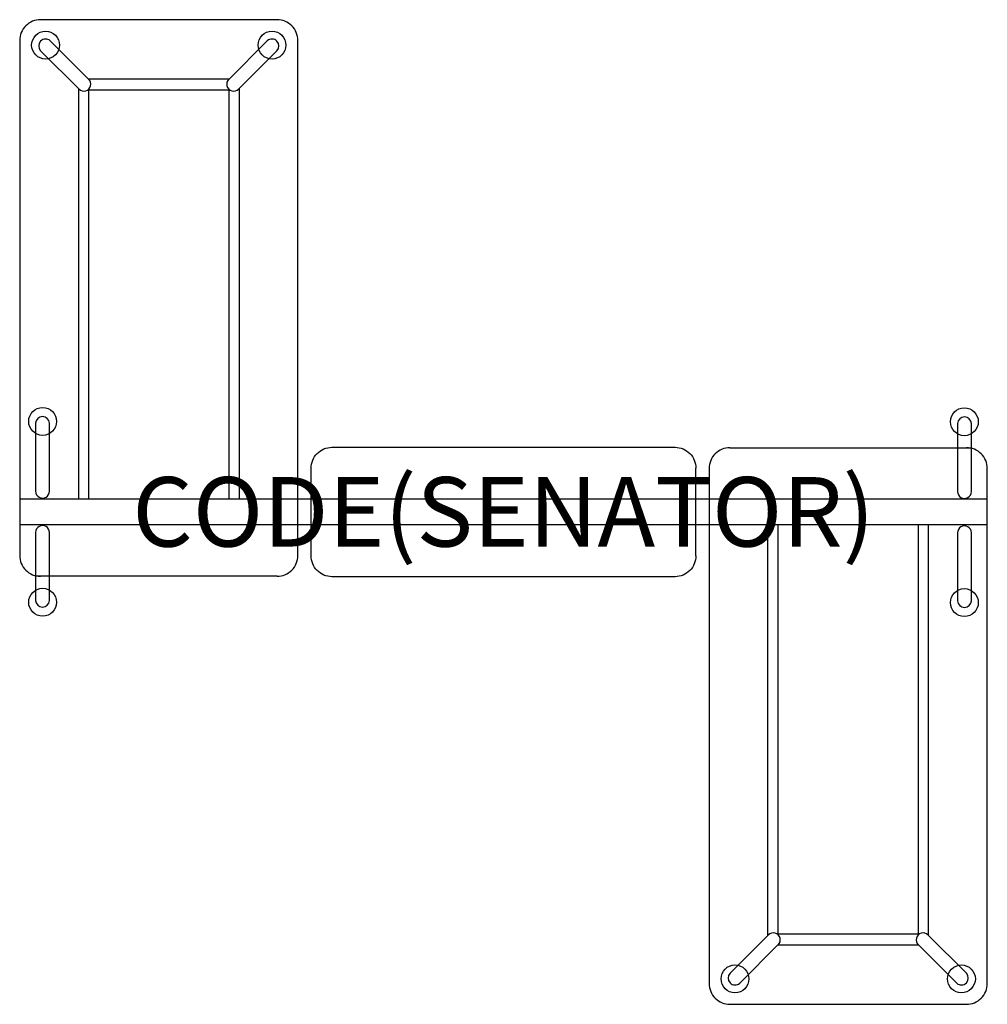
# Model space of a CAD drawing. Units: millimetres. Extents: x -1391 to 1391, y -1416 to 1415.
import ezdxf
from ezdxf.enums import TextEntityAlignment as Align

# ---------------------------------------------------------------- set-up
doc = ezdxf.new("R2010")
doc.units = ezdxf.units.MM
doc.header["$MEASUREMENT"] = 0
for name, color, linetype in [('(Senator) Construction 2D', 7, 'Continuous'), ('(Senator) Furniture 2D', 7, 'Continuous'), ('(Senator) Furniture Text', 6, 'Continuous')]:
    doc.layers.add(name, color=color, linetype=linetype)
doc.styles.add('Senator', font='swiss.ttf', dxfattribs={"height": 200})

msp = doc.modelspace()

# ---------------------------------------------------------------- linework, layer by layer
at = {"layer": '(Senator) Construction 2D'}
for p, q in [((-790.2, 1244.1), (-1192.7, 1244.1)), ((-1222.7, 1217.6), (-1222.7, 37.5)), ((-760.2, 1217.6), (-760.2, 37.5)), ((760.2, -1218.6), (760.2, -38.5)), ((1222.7, -1218.6), (1222.7, -38.5)), ((790.2, -1245.1), (1192.7, -1245.1))]:
    msp.add_line(p, q, dxfattribs=at)
for points in [[(-1192.5, 1243.9), (-1303.5, 1354.9, 0.954737), (-1331.4, 1326.2), (-1220.8, 1215.6, 1.000157), (-1192.9, 1244.3)], [(-790, 1244.3, 1.000157), (-762.1, 1215.6), (-651.5, 1326.2, 0.954737), (-679.4, 1354.9), (-790.4, 1243.9)], [(790, -1245.3, 1.000157), (762.1, -1216.6), (651.5, -1327.2, 0.954737), (679.4, -1355.9), (790.4, -1244.9)], [(1192.5, -1244.9), (1303.5, -1355.9, 0.954737), (1331.4, -1327.2), (1220.8, -1216.6, 1.000157), (1192.9, -1245.3)]]:
    msp.add_lwpolyline(points, format="xyb", dxfattribs=at)
for points in [[(-1192.7, 37.5), (-1192.7, 1214.1), (-790.2, 1214.1), (-790.2, 37.5)], [(1192.7, -38.5), (1192.7, -1215.1), (790.2, -1215.1), (790.2, -38.5)]]:
    msp.add_lwpolyline(points, dxfattribs=at)
for centre in [(-1317.1, 1342.3), (-665.8, 1342.3), (665.8, -1343.3), (1317.1, -1343.3)]:
    msp.add_circle(centre, 40, dxfattribs=at)
at = {"layer": '(Senator) Furniture 2D'}
for p, q in [((-1391.4, 1355.5), (-1391.4, -125.5)), ((-591.4, -125.5), (-591.4, 1355.5)), ((651.4, 184.5), (1345.7, 184.5)), ((-553.3, -126.5), (-553.3, 125.5)), ((553.3, -126.5), (553.3, 125.5)), ((591.4, 124.5), (591.4, -1356.5)), ((1391.4, -1356.5), (1391.4, 124.5)), ((-1391.4, 37.5), (1391.4, 37.5)), ((1391.4, -37.5), (-1391.4, -37.5)), ((-651.4, -185.5), (-1345.7, -185.5))]:
    msp.add_line(p, q, dxfattribs=at)
for points in [[(-651.4, 1415.5), (-1331.4, 1415.5, 0.414217), (-1391.4, 1355.5)], [(-553.3, 125.5, -0.414217), (-493.3, 185.5), (493.3, 185.5, -0.414217), (553.3, 125.5)], [(553.3, -126.5, -0.414217), (493.3, -186.5), (-493.3, -186.5, -0.414217), (-553.3, -126.5)], [(651.4, -1416.5), (1331.4, -1416.5, 0.414217), (1391.4, -1356.5)]]:
    msp.add_lwpolyline(points, format="xyb", dxfattribs=at)
for points in [[(-1305.7, 255.2, 0.954737), (-1345.7, 254.6), (-1345.7, 59, 1.000157), (-1305.7, 59.5)], [(1305.7, 58.5, 1.000157), (1345.7, 58), (1345.7, 253.6, 0.954737), (1305.7, 254.2)], [(-1305.7, -59.5, 1.000157), (-1345.7, -59), (-1345.7, -254.6, 0.954737), (-1305.7, -255.2)], [(1305.7, -256.2, 0.954737), (1345.7, -255.6), (1345.7, -60, 1.000157), (1305.7, -60.5)]]:
    msp.add_lwpolyline(points, format="xyb", close=True, dxfattribs=at)
for centre in [(-1325.6, 260), (1325.6, 259), (-1325.6, -260), (1325.6, -261)]:
    msp.add_circle(centre, 40, dxfattribs=at)
for centre, start, end in [((-651.4, 1355.5), 359.9997, 90.0003), ((651.4, 124.5), 89.9997, 180.0003), ((1331.4, 124.5), 359.9997, 90.0003), ((-1331.4, -125.5), 179.9997, 270.0003), ((-651.4, -125.5), 269.9997, 0.0003), ((651.4, -1356.5), 179.9997, 270.0003)]:
    msp.add_arc(centre, 60, start, end, dxfattribs=at)

# ---------------------------------------------------------------- texts
at = {"layer": '(Senator) Furniture Text', "style": 'Senator', "flags": 8}
msp.add_attdef('CODE(SENATOR)', text='CB28BP1609D', height=200, dxfattribs=at).set_placement((0, 0), align=Align.MIDDLE_CENTER)

doc.saveas('drawing.dxf')
